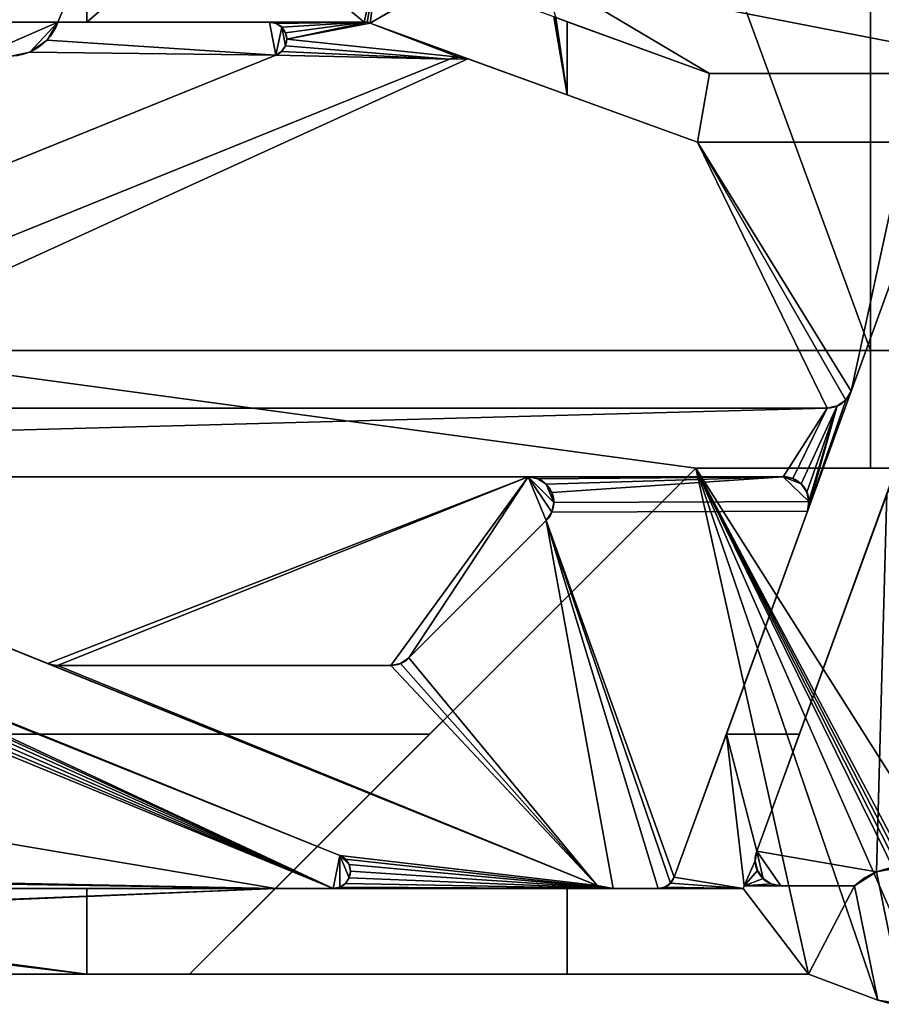
# Model space of a CAD drawing. Extents: x -32.5 to 32.5, y -6.8 to 40.
# Drawn here: x 5.6 to 15.7, y -0.1 to 11.4 of the extents above; entities that cross this region are included whole.
import ezdxf

# ---------------------------------------------------------------- set-up
doc = ezdxf.new("R2010")
doc.units = 0
doc.layers.add('1', color=7, linetype='CONTINUOUS')

msp = doc.modelspace()

# ---------------------------------------------------------------- linework, layer by layer
at = {"layer": '1', "color": 252, "linetype": 'CONTINUOUS'}
for p, q in [((6.402, 11.4, -1.5), (6.402, 12.2, -1.5)), ((8.531, 11.4, -7), (6.066, 11.4, -7)), ((6.066, 11.4, -1.5), (6.066, 11.4, -7)), ((6.066, 11.4, -1.5), (6.402, 11.4, -1.5)), ((9.636, 11.4, -0.634), (6.402, 11.4, -1.5)), ((8.531, 11.4, -2.6), (9.636, 11.4, -2.6)), ((8.531, 11.4, -2.6), (8.531, 11.4, -7)), ((9.636, 11.4, -0.634), (9.636, 11.4, -2.6)), ((9.704, 11.388, -0.615), (12, 10.552)), ((9.704, 11.388, -0.615), (9.704, 11.388, -2.6)), ((9.704, 11.388, -2.6), (10.844, 10.973, -2.6)), ((11.867, 11.452, -7), (13.658, 10.8, -7)), ((11.867, 11.452, -0.036), (12, 11.404)), ((12, 11.404), (12, 10.552)), ((12, 11.404), (13.658, 10.8)), ((0.791, 7.857, -2.6), (8.606, 11.015, -2.6)), ((10.629, 10.969, -2.6), (1.512, 7.285, -2.6)), ((1.52, 8.152, -7), (8.606, 11.015, -7)), ((10.629, 10.969, -7), (1.82, 7.41, -7)), ((8.606, 11.015, -2.6), (8.606, 11.015, -7)), ((10.629, 10.969, -2.6), (10.629, 10.969, -7)), ((10.844, 10.973, -2.6), (10.844, 10.973, -7)), ((13.517, 10, -7), (10.844, 10.973, -7)), ((13.658, 10.8, -7), (16.445, 10.8, -7)), ((13.658, 10.8), (16.445, 10.8)), ((13.658, 10.8), (13.658, 10.8, -7)), ((13.517, 10), (12, 10.552)), ((13.517, 10, -7), (13.517, 10)), ((15.938, 10), (13.517, 10)), ((15.938, 10, -7), (13.517, 10, -7)), ((17.127, 9.75), (14.706, 3.1)), ((13.855, 3.1), (16.22, 9.597)), ((15.31, 7.097, -7), (16.22, 9.597, -7)), ((15.31, 7.097, -2.6), (14.801, 5.697, -2.6)), ((15.31, 7.097, -2.6), (15.31, 7.097, -7)), ((1.587, 6.9, -2.6), (15.028, 6.9, -2.6)), ((1.919, 6.9, -7), (15.028, 6.9, -7)), ((15.028, 6.9, -2.6), (15.028, 6.9, -7)), ((7.6, 0.3, -6.6), (13.5, 6.2, -6.6)), ((10.4, 3.1, -8.1), (13.5, 6.2, -8.1)), ((13.5, 6.2, -8.1), (13.5, 6.2, -6.6)), ((13.5, 6.2, -6.6), (27.174, 6.2, -6.6)), ((13.5, 6.2, -8.1), (27.174, 6.2, -8.1)), ((14.519, 6.1, -2.6), (1.587, 6.1, -2.6)), ((11.544, 6.1, -7), (1.919, 6.1, -7)), ((11.544, 6.1, -5.5), (11.544, 6.1, -7)), ((11.544, 6.1, -5.5), (14.519, 6.1, -5.5)), ((14.519, 6.1, -2.6), (14.519, 6.1, -5.5)), ((15.727, 5.903, -5.5), (14.209, 1.734, -5.5)), ((1.512, 5.715, -2.6), (12.348, 1.336, -2.6)), ((13.248, 1.432, -5.5), (14.801, 5.697, -5.5)), ((14.801, 5.697, -2.6), (14.801, 5.697, -5.5)), ((1.82, 5.59, -7), (5.949, 3.922, -7)), ((10.156, 3.988, -5.5), (11.756, 5.588, -5.5)), ((10.156, 3.988, -7), (11.756, 5.588, -7)), ((11.756, 5.588, -5.5), (11.756, 5.588, -7)), ((9.349, 1.685, -2.6), (0.791, 5.143, -2.6)), ((2.913, 4.285, -6), (9.349, 1.685, -6)), ((5.949, 3.922, -5.5), (5.949, 3.922, -7)), ((10.156, 3.988, -5.5), (10.156, 3.988, -7)), ((6, 3.901, -5.5), (12.348, 1.336, -5.5)), ((6.061, 3.9, -5.5), (6.061, 3.9, -7)), ((6.061, 3.9, -5.5), (9.944, 3.9, -5.5)), ((6.061, 3.9, -7), (9.944, 3.9, -7)), ((9.944, 3.9, -5.5), (9.944, 3.9, -7)), ((-0.669, 3.1, -8.1), (10.4, 3.1, -8.1)), ((-0.669, 3.1, -7.1), (10.4, 3.1, -7.1)), ((8.6, 1.3, -7.1), (10.4, 3.1, -7.1)), ((10.4, 3.1, -8.1), (10.4, 3.1, -7.1)), ((13.248, 1.432, -1), (13.855, 3.1, -1)), ((14.706, 3.1, -1), (13.855, 3.1, -1)), ((13.855, 3.1), (13.855, 3.1, -1)), ((14.706, 3.1), (13.855, 3.1)), ((14.209, 1.734, -1), (14.706, 3.1, -1)), ((14.706, 3.1), (14.706, 3.1, -1)), ((14.209, 1.734, -1), (14.209, 1.734, -5.5)), ((9.349, 1.685, -2.6), (9.349, 1.685, -6)), ((13.248, 1.432, -5.5), (13.248, 1.432, -1)), ((8.6, 1.3, -8.1), (-19.666, 1.3, -8.1)), ((8.6, 1.3, -7.1), (-19.666, 1.3, -7.1)), ((6.402, 1.3, -1.5), (-1.053, 1.3, -1.5)), ((-1.053, 1.3, -6), (9.274, 1.3, -6)), ((6.402, 1.3, -1.5), (12, 1.3)), ((6.402, 0.3, -1.5), (6.402, 1.3, -1.5)), ((7.6, 0.3, -8.1), (8.6, 1.3, -8.1)), ((8.6, 1.3, -8.1), (8.6, 1.3, -7.1)), ((12.535, 1.3, -2.6), (9.274, 1.3, -2.6)), ((9.274, 1.3, -2.6), (9.274, 1.3, -6)), ((14.051, 1.3), (12, 1.3)), ((12, 1.3), (12, 0.3)), ((12.348, 1.336, -2.6), (12.348, 1.336, -5.5)), ((12.535, 1.3, -5.5), (13.06, 1.3, -5.5)), ((12.535, 1.3, -2.6), (12.535, 1.3, -5.5)), ((14.051, 1.3, -1), (13.06, 1.3, -1)), ((13.06, 1.3, -5.5), (13.06, 1.3, -1)), ((14.051, 1.3, -1), (14.063, 1.331, -1)), ((14.051, 1.3), (14.063, 1.331)), ((14.051, 1.3), (14.051, 1.3, -1)), ((14.491, 1.331, -1), (14.063, 1.331, -1)), ((14.063, 1.331), (15.35, 1.331)), ((14.063, 1.331), (14.063, 1.331, -1)), ((14.491, 1.331, -1), (14.491, 1.331, -5.5)), ((14.491, 1.331, -5.5), (15.35, 1.331, -5.5)), ((15.35, 1.331), (15.35, 1.331, -5.5)), ((7.6, 0.3, -8.1), (-14.98, 0.3, -8.1)), ((-6.402, 0.3, -1.5), (6.402, 0.3, -1.5)), ((6.402, 0.3, -1.5), (12, 0.3)), ((7.6, 0.3, -6.6), (14.813, 0.3, -6.6)), ((7.6, 0.3, -6.6), (7.6, 0.3, -8.1)), ((12, 0.3), (14.813, 0.3)), ((15.622, 0, -6.6), (14.813, 0.3, -6.6)), ((14.813, 0.3), (14.813, 0.3, -6.6)), ((15.622, 0), (14.813, 0.3)), ((15.622, 0), (15.622, 0, -6.6))]:
    msp.add_line(p, q, dxfattribs=at)
at = {"layer": '1', "color": 252, "linetype": 'CONTINUOUS', "extrusion": (0, 0, -1)}
for centre, radius, start, end in [((-5.5, 11.6, 7), 0.6, 199.4712, 340.5288), ((-5.5, 11.6, 1.5), 0.6, 199.4712, 340.5288), ((-8.531, 11.2, 2.6), 0.2, 90, 248), ((-10.742, 10.691, 2.6), 0.3, 68, 110), ((-15.028, 7.2, 2.6), 0.3, 200, 270), ((-11.544, 5.8, 5.5), 0.3, 90, 225), ((-14.519, 5.8, 2.6), 0.3, 90, 200), ((-6.061, 4.2, 5.5), 0.3, 270, 281.5368), ((-9.944, 4.2, 5.5), 0.3, 225, 270), ((-14.491, 1.631, 1), 0.3, 270, 20), ((-9.274, 1.5, 2.6), 0.2, 112, 270), ((-15.9, 0.75, 5.5), 0.8, 46.5729, 133.4271), ((-13.06, 1.5, 1), 0.2, 200, 270), ((-12.535, 1.8, 2.6), 0.5, 270, 292)]:
    msp.add_arc(centre, radius, start, end, dxfattribs=at)
at = {"layer": '1', "color": 252, "linetype": 'CONTINUOUS'}
for centre, radius, start, end in [((8.531, 11.2, -7), 0.2, 292, 90), ((9.636, 11.2, -2.6), 0.2, 80, 90), ((9.636, 11.2, -2.6), 0.2, 70, 80), ((10.742, 10.691, -7), 0.3, 70, 112), ((15.028, 7.2, -7), 0.3, 270, 340), ((11.544, 5.8, -7), 0.3, 315, 90), ((14.519, 5.8, -5.5), 0.3, 340, 90), ((6.061, 4.2, -7), 0.3, 248, 259), ((6.061, 4.2, -7), 0.3, 259, 270), ((9.944, 4.2, -7), 0.3, 270, 315), ((14.491, 1.631, -5.5), 0.3, 160, 270), ((9.274, 1.5, -6), 0.2, 270, 68), ((15.9, 0.75), 0.8, 46.5729, 133.4271), ((13.06, 1.5, -5.5), 0.2, 270, 340), ((12.535, 1.8, -5.5), 0.5, 248, 270), ((15.9, 0.75), 0.8, 249.6359, 315.259), ((15.9, 0.75, -6.6), 0.8, 249.6359, 315.1723)]:
    msp.add_arc(centre, radius, start, end, dxfattribs=at)
at = {"layer": '1', "color": 252, "linetype": 'CONTINUOUS', "extrusion": (0.258819, 0, -0.965926)}
for start_param, end_param in [(1.570796, 1.745504), (1.745504, 1.919862)]:
    msp.add_ellipse((9.636, 11.2, -0.634), major_axis=(-0.2, 0, -0.054), ratio=0.965926, start_param=start_param, end_param=end_param, dxfattribs=at)
at = {"layer": '1', "color": 252, "linetype": 'CONTINUOUS'}
msp.add_open_spline([(6, 3.901, -5.5), (5.949, 3.922, -5.5)], degree=1, dxfattribs=at)
for points in [[(16.578, 11.016, -7), (16.788, 11.157, -7), (15.799, 15.225, -7), (14.886, 14.556, -7)], [(13, 14.5, -8.1), (13, 15.03, -8.1), (15.536, 15.03, -8.1), (15.536, 7.57, -8.1)], [(18.934, 7.57, -8.1), (15.536, 7.57, -8.1), (15.536, 15.03, -8.1), (18.934, 15.03, -8.1)], [(15.536, 7.57, -8.1), (3.37, 7.57, -8.1), (3.37, 14.5, -8.1), (13, 14.5, -8.1)], [(14.886, 14.556, -7), (13.787, 14.287, -7), (16.578, 11.016, -7)], [(16.578, 11.016, -7), (12.669, 14.459, -7), (11.683, 12.014, -7), (11.7, 11.965, -7)], [(13.787, 14.287, -7), (12.669, 14.459, -7), (16.578, 11.016, -7)], [(4.199, 11.4, -1.5), (4.934, 11.4, -1.5), (6.402, 12.2, -1.5), (4.31, 12.2, -1.5)], [(6.066, 11.4, -1.5), (6.402, 12.2, -1.5), (4.934, 11.4, -1.5)], [(6.066, 11.4, -1.5), (6.402, 11.4, -1.5), (6.402, 12.2, -1.5)], [(6.402, 11.4, -1.5), (9.636, 11.4, -0.634), (8.675, 12.2, -0.891), (7.325, 12.2, -1.253)], [(7.325, 12.2, -1.253), (6.402, 12.2, -1.5), (6.402, 11.4, -1.5)], [(9.636, 11.4, -0.634), (9.812, 12.2, -0.586), (8.675, 12.2, -0.891)], [(9.636, 11.4, -0.634), (9.67, 11.397, -0.624), (9.812, 12.2, -0.586)], [(9.812, 12.2, -0.586), (9.67, 11.397, -0.624), (9.704, 11.388, -0.615)], [(10.598, 11.914, -0.376), (9.812, 12.2, -0.586), (9.704, 11.388, -0.615)], [(11.7, 11.965, -7), (11.867, 11.452, -7), (13.658, 10.8, -7)], [(13.658, 10.8, -7), (16.445, 10.8, -7), (16.578, 11.016, -7), (11.7, 11.965, -7)], [(9.704, 11.388, -0.615), (10.61, 11.91, -0.373), (10.598, 11.914, -0.376)], [(10.621, 11.907, -0.369), (10.61, 11.91, -0.373), (9.704, 11.388, -0.615)], [(11.845, 11.462, -0.042), (10.621, 11.907, -0.369), (9.704, 11.388, -0.615), (12, 10.552)], [(6.066, 11.4, -1.5), (4.934, 11.4, -1.5), (5.061, 11.191, -1.5), (5.261, 11.05, -1.5)], [(6.066, 11.4, -1.5), (5.261, 11.05, -1.5), (5.5, 11, -1.5), (5.739, 11.05, -1.5)], [(5.739, 11.05, -1.5), (5.939, 11.191, -1.5), (6.066, 11.4, -1.5)], [(8.531, 11.4, -7), (6.066, 11.4, -7), (5.939, 11.191, -7), (8.606, 11.015, -7)], [(6.066, 11.4, -7), (6.066, 11.4, -1.5), (5.939, 11.191, -1.5), (5.939, 11.191, -7)], [(6.066, 11.4, -7), (8.531, 11.4, -7), (8.531, 11.4, -2.6), (6.402, 11.4, -1.5)], [(6.402, 11.4, -1.5), (6.066, 11.4, -1.5), (6.066, 11.4, -7)], [(8.531, 11.4, -2.6), (9.636, 11.4, -2.6), (9.636, 11.4, -0.634), (6.402, 11.4, -1.5)], [(8.673, 11.341, -7), (8.608, 11.385, -7), (8.531, 11.4, -7), (8.606, 11.015, -7)], [(9.636, 11.4, -2.6), (8.531, 11.4, -2.6), (8.608, 11.385, -2.6)], [(8.608, 11.385, -7), (8.608, 11.385, -2.6), (8.531, 11.4, -2.6), (8.531, 11.4, -7)], [(9.636, 11.4, -2.6), (8.608, 11.385, -2.6), (8.673, 11.341, -2.6)], [(8.673, 11.341, -7), (8.673, 11.341, -2.6), (8.608, 11.385, -2.6), (8.608, 11.385, -7)], [(8.673, 11.341, -2.6), (8.716, 11.276, -2.6), (9.636, 11.4, -2.6)], [(9.67, 11.397, -2.6), (9.636, 11.4, -2.6), (8.716, 11.276, -2.6), (8.731, 11.199, -2.6)], [(8.731, 11.199, -2.6), (9.704, 11.388, -2.6), (9.67, 11.397, -2.6)], [(8.731, 11.199, -2.6), (10.736, 10.991, -2.6), (9.704, 11.388, -2.6)], [(9.67, 11.397, -0.624), (9.636, 11.4, -0.634), (9.636, 11.4, -2.6), (9.67, 11.397, -2.6)], [(9.67, 11.397, -2.6), (9.704, 11.388, -2.6), (9.704, 11.388, -0.615), (9.67, 11.397, -0.624)], [(10.736, 10.991, -2.6), (10.844, 10.973, -2.6), (9.704, 11.388, -2.6)], [(12, 10.552), (9.704, 11.388, -0.615), (9.704, 11.388, -2.6), (10.844, 10.973, -2.6)], [(12, 10.552), (11.856, 11.457, -0.039), (11.845, 11.462, -0.042)], [(11.867, 11.452, -0.036), (11.856, 11.457, -0.039), (12, 10.552)], [(13.658, 10.8, -7), (11.867, 11.452, -7), (11.867, 11.452, -0.036), (12, 11.404)], [(12, 10.552), (12, 11.404), (11.867, 11.452, -0.036)], [(13.658, 10.8), (12, 11.404), (12, 10.552), (13.517, 10)], [(12, 11.404), (13.658, 10.8), (13.658, 10.8, -7)], [(8.673, 11.341, -7), (8.606, 11.015, -7), (8.672, 11.058, -7), (8.716, 11.122, -7)], [(8.716, 11.122, -7), (8.731, 11.199, -7), (8.716, 11.276, -7), (8.673, 11.341, -7)], [(8.716, 11.276, -7), (8.716, 11.276, -2.6), (8.673, 11.341, -2.6), (8.673, 11.341, -7)], [(8.731, 11.199, -7), (8.731, 11.199, -2.6), (8.716, 11.276, -2.6), (8.716, 11.276, -7)], [(8.606, 11.015, -7), (5.939, 11.191, -7), (5.739, 11.05, -7)], [(5.939, 11.191, -7), (5.939, 11.191, -1.5), (5.739, 11.05, -1.5), (5.739, 11.05, -7)], [(10.629, 10.969, -2.6), (10.736, 10.991, -2.6), (8.731, 11.199, -2.6), (8.716, 11.122, -2.6)], [(8.716, 11.122, -7), (8.716, 11.122, -2.6), (8.731, 11.199, -2.6), (8.731, 11.199, -7)], [(5.739, 11.05, -7), (5.5, 11, -7), (1.52, 8.152, -7), (8.606, 11.015, -7)], [(5.739, 11.05, -7), (5.739, 11.05, -1.5), (5.5, 11, -1.5), (5.5, 11, -7)], [(10.629, 10.969, -2.6), (8.672, 11.058, -2.6), (8.606, 11.015, -2.6)], [(8.606, 11.015, -7), (8.606, 11.015, -2.6), (8.672, 11.058, -2.6), (8.672, 11.058, -7)], [(8.716, 11.122, -2.6), (8.672, 11.058, -2.6), (10.629, 10.969, -2.6)], [(8.672, 11.058, -7), (8.672, 11.058, -2.6), (8.716, 11.122, -2.6), (8.716, 11.122, -7)], [(8.606, 11.015, -2.6), (0.791, 7.857, -2.6), (1.512, 7.285, -2.6), (10.629, 10.969, -2.6)], [(1.152, 8.003, -6.317), (0.791, 7.857, -5.65), (0.791, 7.857, -2.6), (8.606, 11.015, -2.6)], [(8.606, 11.015, -2.6), (8.606, 11.015, -7), (1.52, 8.152, -7), (1.152, 8.003, -6.317)], [(10.629, 10.969, -2.6), (1.512, 7.285, -2.6), (1.512, 7.285, -6.429), (1.665, 7.347, -6.713)], [(1.665, 7.347, -6.713), (1.82, 7.41, -7), (10.629, 10.969, -7), (10.629, 10.969, -2.6)], [(10.629, 10.969, -7), (1.82, 7.41, -7), (1.919, 6.9, -7), (10.844, 10.973, -7)], [(1.919, 6.9, -7), (15.028, 6.9, -7), (13.517, 10, -7), (10.844, 10.973, -7)], [(10.736, 10.991, -7), (10.736, 10.991, -2.6), (10.629, 10.969, -2.6), (10.629, 10.969, -7)], [(10.844, 10.973, -7), (10.736, 10.991, -7), (10.629, 10.969, -7)], [(10.844, 10.973, -7), (10.844, 10.973, -2.6), (10.736, 10.991, -2.6), (10.736, 10.991, -7)], [(10.844, 10.973, -2.6), (13.517, 10), (12, 10.552)], [(10.844, 10.973, -2.6), (10.844, 10.973, -7), (13.517, 10, -7), (13.517, 10)], [(16.445, 10.8), (13.658, 10.8), (13.517, 10), (15.938, 10)], [(16.445, 10.8, -7), (13.658, 10.8, -7), (13.658, 10.8), (16.445, 10.8)], [(13.517, 10), (13.517, 10, -7), (15.938, 10, -7), (15.938, 10)], [(13.517, 10, -7), (15.028, 6.9, -7), (15.147, 6.925, -7), (15.246, 6.994, -7)], [(15.246, 6.994, -7), (15.31, 7.097, -7), (13.517, 10, -7)], [(15.31, 7.097, -7), (15.938, 10, -7), (13.517, 10, -7)], [(15.938, 10, -7), (15.31, 7.097, -7), (16.22, 9.597, -7)], [(16.22, 9.597), (13.855, 3.1), (14.706, 3.1), (17.127, 9.75)], [(17.127, 9.75), (14.706, 3.1), (15.727, 5.903, -2.6), (16.236, 7.303, -2.6)], [(15.31, 7.097, -2.6), (14.801, 5.697, -2.6), (13.855, 3.1), (16.22, 9.597)], [(16.22, 9.597), (16.22, 9.597, -7), (15.31, 7.097, -7), (15.31, 7.097, -2.6)], [(3.37, 7.57, -8.1), (15.536, 7.57, -8.1), (15.536, 6.2, -8.1), (13.5, 6.2, -8.1)], [(13.5, 6.2, -8.1), (10.4, 3.1, -8.1), (3.37, 3.1, -8.1), (3.37, 7.57, -8.1)], [(15.536, 6.2, -8.1), (15.536, 7.57, -8.1), (18.934, 7.57, -8.1), (18.934, 6.2, -8.1)], [(14.801, 5.697, -2.6), (15.31, 7.097, -2.6), (15.246, 6.994, -2.6)], [(15.246, 6.994, -7), (15.246, 6.994, -2.6), (15.31, 7.097, -2.6), (15.31, 7.097, -7)], [(15.028, 6.9, -2.6), (0.2, 6.5, -2.6), (1.587, 6.1, -2.6), (14.519, 6.1, -2.6)], [(0.2, 6.5, -2.6), (15.028, 6.9, -2.6), (1.587, 6.9, -2.6)], [(1.752, 6.9, -6.713), (1.587, 6.9, -6.429), (1.587, 6.9, -2.6), (15.028, 6.9, -2.6)], [(15.028, 6.9, -2.6), (15.028, 6.9, -7), (1.919, 6.9, -7), (1.752, 6.9, -6.713)], [(14.519, 6.1, -2.6), (14.631, 6.078, -2.6), (15.028, 6.9, -2.6)], [(15.147, 6.925, -2.6), (15.028, 6.9, -2.6), (14.631, 6.078, -2.6), (14.727, 6.016, -2.6)], [(14.727, 6.016, -2.6), (14.793, 5.922, -2.6), (15.147, 6.925, -2.6)], [(15.147, 6.925, -2.6), (14.793, 5.922, -2.6), (14.818, 5.81, -2.6)], [(15.246, 6.994, -2.6), (15.147, 6.925, -2.6), (14.801, 5.697, -2.6)], [(14.818, 5.81, -2.6), (14.801, 5.697, -2.6), (15.147, 6.925, -2.6)], [(15.028, 6.9, -7), (15.028, 6.9, -2.6), (15.147, 6.925, -2.6), (15.147, 6.925, -7)], [(15.147, 6.925, -7), (15.147, 6.925, -2.6), (15.246, 6.994, -2.6), (15.246, 6.994, -7)], [(13.5, 6.2, -6.6), (7.6, 0.3, -6.6), (8.6, 1.3, -7.1), (10.4, 3.1, -7.1)], [(14.813, 0.3, -6.6), (7.6, 0.3, -6.6), (13.5, 6.2, -6.6)], [(10.4, 3.1, -7.1), (10.4, 3.1, -8.1), (13.5, 6.2, -8.1), (13.5, 6.2, -6.6)], [(13.5, 6.2, -6.6), (27.174, 6.2, -6.6), (17.461, 0.013, -6.6), (17.402, 0.04, -6.6)], [(17.402, 0.04, -6.6), (16.661, 0.238, -6.6), (13.5, 6.2, -6.6)], [(13.5, 6.2, -6.6), (16.467, 0.186, -6.6), (16.217, 0.015, -6.6)], [(16.217, 0.015, -6.6), (15.921, -0.05, -6.6), (15.622, 0, -6.6), (13.5, 6.2, -6.6)], [(13.5, 6.2, -6.6), (16.524, 0.226, -6.6), (16.467, 0.186, -6.6)], [(16.661, 0.238, -6.6), (16.592, 0.244, -6.6), (13.5, 6.2, -6.6)], [(16.592, 0.244, -6.6), (16.524, 0.226, -6.6), (13.5, 6.2, -6.6)], [(15.622, 0, -6.6), (14.813, 0.3, -6.6), (13.5, 6.2, -6.6)], [(27.174, 6.2, -6.6), (13.5, 6.2, -6.6), (13.5, 6.2, -8.1), (27.174, 6.2, -8.1)], [(11.544, 6.1, -5.5), (1.587, 6.1, -2.6), (1.587, 6.1, -6.429), (1.752, 6.1, -6.713)], [(11.544, 6.1, -5.5), (14.519, 6.1, -5.5), (14.519, 6.1, -2.6), (1.587, 6.1, -2.6)], [(1.752, 6.1, -6.713), (1.919, 6.1, -7), (11.544, 6.1, -7), (11.544, 6.1, -5.5)], [(11.544, 6.1, -7), (1.919, 6.1, -7), (1.82, 5.59, -7), (5.949, 3.922, -7)], [(11.544, 6.1, -7), (5.949, 3.922, -7), (6.004, 3.906, -7), (6.061, 3.9, -7)], [(11.544, 6.1, -7), (6.061, 3.9, -7), (9.944, 3.9, -7)], [(11.544, 6.1, -7), (9.944, 3.9, -7), (10.059, 3.923, -7), (10.156, 3.988, -7)], [(11.544, 6.1, -7), (10.156, 3.988, -7), (11.756, 5.588, -7)], [(11.659, 6.077, -7), (11.659, 6.077, -5.5), (11.544, 6.1, -5.5), (11.544, 6.1, -7)], [(14.519, 6.1, -5.5), (11.544, 6.1, -5.5), (11.659, 6.077, -5.5)], [(11.544, 6.1, -7), (11.822, 5.685, -7), (11.844, 5.8, -7)], [(11.544, 6.1, -7), (11.756, 5.588, -7), (11.822, 5.685, -7)], [(11.756, 6.012, -7), (11.659, 6.077, -7), (11.544, 6.1, -7), (11.844, 5.8, -7)], [(14.519, 6.1, -5.5), (11.659, 6.077, -5.5), (11.756, 6.012, -5.5)], [(11.756, 6.012, -5.5), (11.822, 5.915, -5.5), (14.519, 6.1, -5.5)], [(14.519, 6.1, -5.5), (11.822, 5.915, -5.5), (11.844, 5.8, -5.5), (14.818, 5.81, -5.5)], [(14.631, 6.078, -5.5), (14.631, 6.078, -2.6), (14.519, 6.1, -2.6), (14.519, 6.1, -5.5)], [(14.519, 6.1, -5.5), (14.818, 5.81, -5.5), (14.793, 5.922, -5.5), (14.727, 6.016, -5.5)], [(14.727, 6.016, -5.5), (14.631, 6.078, -5.5), (14.519, 6.1, -5.5)], [(11.756, 6.012, -7), (11.756, 6.012, -5.5), (11.659, 6.077, -5.5), (11.659, 6.077, -7)], [(11.822, 5.915, -7), (11.822, 5.915, -5.5), (11.756, 6.012, -5.5), (11.756, 6.012, -7)], [(11.844, 5.8, -7), (11.822, 5.915, -7), (11.756, 6.012, -7)], [(14.727, 6.016, -5.5), (14.727, 6.016, -2.6), (14.631, 6.078, -2.6), (14.631, 6.078, -5.5)], [(14.793, 5.922, -5.5), (14.793, 5.922, -2.6), (14.727, 6.016, -2.6), (14.727, 6.016, -5.5)], [(15.79, 6.006, -5.5), (15.727, 5.903, -5.5), (15.604, 1.493, -5.5), (15.9, 1.55, -5.5)], [(11.844, 5.8, -7), (11.844, 5.8, -5.5), (11.822, 5.915, -5.5), (11.822, 5.915, -7)], [(14.706, 3.1, -1), (14.209, 1.734, -1), (14.209, 1.734, -5.5), (15.727, 5.903, -5.5)], [(15.604, 1.493, -5.5), (15.727, 5.903, -5.5), (14.209, 1.734, -5.5)], [(15.727, 5.903, -5.5), (15.727, 5.903, -2.6), (14.706, 3.1), (14.706, 3.1, -1)], [(14.818, 5.81, -5.5), (14.818, 5.81, -2.6), (14.793, 5.922, -2.6), (14.793, 5.922, -5.5)], [(14.801, 5.697, -5.5), (14.818, 5.81, -5.5), (11.844, 5.8, -5.5), (11.822, 5.685, -5.5)], [(11.822, 5.685, -7), (11.822, 5.685, -5.5), (11.844, 5.8, -5.5), (11.844, 5.8, -7)], [(14.801, 5.697, -5.5), (14.801, 5.697, -2.6), (14.818, 5.81, -2.6), (14.818, 5.81, -5.5)], [(12.348, 1.336, -2.6), (1.512, 5.715, -2.6), (0.791, 5.143, -2.6), (9.349, 1.685, -2.6)], [(1.512, 5.715, -2.6), (12.348, 1.336, -2.6), (12.348, 1.336, -5.5), (6, 3.901, -5.5)], [(6, 3.901, -5.5), (5.949, 3.922, -5.5), (1.512, 5.715, -2.6)], [(1.665, 5.653, -6.713), (1.512, 5.715, -6.429), (1.512, 5.715, -2.6), (5.949, 3.922, -5.5)], [(5.949, 3.922, -5.5), (5.949, 3.922, -7), (1.82, 5.59, -7), (1.665, 5.653, -6.713)], [(13.248, 1.432, -5.5), (14.801, 5.697, -5.5), (11.822, 5.685, -5.5), (11.756, 5.588, -5.5)], [(11.756, 5.588, -7), (11.756, 5.588, -5.5), (11.822, 5.685, -5.5), (11.822, 5.685, -7)], [(14.801, 5.697, -5.5), (13.248, 1.432, -5.5), (13.248, 1.432, -1), (13.855, 3.1, -1)], [(13.855, 3.1, -1), (13.855, 3.1), (14.801, 5.697, -2.6), (14.801, 5.697, -5.5)], [(10.156, 3.988, -7), (10.156, 3.988, -5.5), (11.756, 5.588, -5.5), (11.756, 5.588, -7)], [(11.756, 5.588, -5.5), (10.156, 3.988, -5.5), (12.348, 1.336, -5.5), (12.535, 1.3, -5.5)], [(11.756, 5.588, -5.5), (13.06, 1.3, -5.5), (13.139, 1.316, -5.5), (13.205, 1.363, -5.5)], [(11.756, 5.588, -5.5), (12.535, 1.3, -5.5), (13.06, 1.3, -5.5)], [(13.205, 1.363, -5.5), (13.248, 1.432, -5.5), (11.756, 5.588, -5.5)], [(2.913, 4.285, -6), (9.349, 1.685, -6), (9.349, 1.685, -2.6), (0.791, 5.143, -2.6)], [(9.349, 1.685, -6), (2.913, 4.285, -6), (2.979, 4.242, -6)], [(9.274, 1.3, -6), (2.979, 4.242, -6), (3.023, 4.178, -6)], [(9.349, 1.685, -6), (2.979, 4.242, -6), (9.274, 1.3, -6)], [(9.274, 1.3, -6), (3.023, 4.178, -6), (3.039, 4.101, -6)], [(9.274, 1.3, -6), (3.024, 4.024, -6), (2.98, 3.959, -6)], [(9.274, 1.3, -6), (3.039, 4.101, -6), (3.024, 4.024, -6)], [(-1.053, 1.3, -6), (9.274, 1.3, -6), (2.915, 3.915, -6), (2.839, 3.9, -6)], [(2.98, 3.959, -6), (2.915, 3.915, -6), (9.274, 1.3, -6)], [(5.949, 3.922, -7), (5.949, 3.922, -5.5), (6.001, 3.906, -5.5)], [(6.001, 3.906, -5.5), (6.004, 3.906, -7), (5.949, 3.922, -7)], [(6.004, 3.906, -7), (6.001, 3.906, -5.5), (6.061, 3.9, -5.5)], [(6.061, 3.9, -5.5), (6.061, 3.9, -7), (6.004, 3.906, -7)], [(9.944, 3.9, -7), (9.944, 3.9, -5.5), (10.059, 3.923, -5.5), (10.059, 3.923, -7)], [(12.348, 1.336, -5.5), (10.059, 3.923, -5.5), (9.944, 3.9, -5.5)], [(10.059, 3.923, -7), (10.059, 3.923, -5.5), (10.156, 3.988, -5.5), (10.156, 3.988, -7)], [(10.156, 3.988, -5.5), (10.059, 3.923, -5.5), (12.348, 1.336, -5.5)], [(6.061, 3.9, -5.5), (6, 3.901, -5.5), (12.348, 1.336, -5.5)], [(6.061, 3.9, -7), (6.061, 3.9, -5.5), (9.944, 3.9, -5.5), (9.944, 3.9, -7)], [(12.348, 1.336, -5.5), (9.944, 3.9, -5.5), (6.061, 3.9, -5.5)], [(-1.5, 3, -7.1), (-0.669, 3.1, -7.1), (10.4, 3.1, -7.1), (8.6, 1.3, -7.1)], [(10.4, 3.1, -8.1), (10.4, 3.1, -7.1), (-0.669, 3.1, -7.1), (-0.669, 3.1, -8.1)], [(14.051, 1.3, -1), (14.063, 1.331, -1), (13.855, 3.1, -1), (13.248, 1.432, -1)], [(13.855, 3.1, -1), (14.063, 1.331, -1), (14.191, 1.621, -1), (14.209, 1.734, -1)], [(14.209, 1.734, -1), (14.706, 3.1, -1), (13.855, 3.1, -1)], [(13.855, 3.1, -1), (14.706, 3.1, -1), (14.706, 3.1), (13.855, 3.1)], [(-1.5, 3, -7.1), (8.6, 1.3, -7.1), (-18.812, 1.847, -7.1)], [(-18.847, 1.787, -7.1), (-18.812, 1.847, -7.1), (8.6, 1.3, -7.1)], [(8.6, 1.3, -7.1), (-19.666, 1.3, -7.1), (-18.9, 1.742, -7.1)], [(-18.9, 1.742, -7.1), (-18.847, 1.787, -7.1), (8.6, 1.3, -7.1)], [(14.209, 1.734, -5.5), (14.209, 1.734, -1), (14.191, 1.621, -1), (14.191, 1.621, -5.5)], [(14.209, 1.734, -5.5), (14.191, 1.621, -5.5), (14.217, 1.509, -5.5), (14.283, 1.415, -5.5)], [(14.283, 1.415, -5.5), (14.379, 1.353, -5.5), (14.491, 1.331, -5.5), (14.209, 1.734, -5.5)], [(14.491, 1.331, -5.5), (15.35, 1.331, -5.5), (15.604, 1.493, -5.5), (14.209, 1.734, -5.5)], [(9.349, 1.685, -6), (9.274, 1.3, -6), (9.351, 1.315, -6)], [(9.349, 1.685, -2.6), (9.414, 1.642, -2.6), (12.535, 1.3, -2.6), (12.348, 1.336, -2.6)], [(9.349, 1.685, -6), (9.459, 1.424, -6), (9.474, 1.501, -6), (9.458, 1.578, -6)], [(9.351, 1.315, -6), (9.416, 1.359, -6), (9.459, 1.424, -6), (9.349, 1.685, -6)], [(9.458, 1.578, -6), (9.414, 1.642, -6), (9.349, 1.685, -6)], [(9.414, 1.642, -6), (9.414, 1.642, -2.6), (9.349, 1.685, -2.6), (9.349, 1.685, -6)], [(12.535, 1.3, -2.6), (9.414, 1.642, -2.6), (9.458, 1.578, -2.6)], [(9.458, 1.578, -6), (9.458, 1.578, -2.6), (9.414, 1.642, -2.6), (9.414, 1.642, -6)], [(14.217, 1.509, -1), (14.191, 1.621, -1), (14.063, 1.331, -1)], [(14.191, 1.621, -5.5), (14.191, 1.621, -1), (14.217, 1.509, -1), (14.217, 1.509, -5.5)], [(9.458, 1.578, -2.6), (9.474, 1.501, -2.6), (12.535, 1.3, -2.6)], [(9.474, 1.501, -6), (9.474, 1.501, -2.6), (9.458, 1.578, -2.6), (9.458, 1.578, -6)], [(12.535, 1.3, -2.6), (9.474, 1.501, -2.6), (9.459, 1.424, -2.6)], [(9.459, 1.424, -6), (9.459, 1.424, -2.6), (9.474, 1.501, -2.6), (9.474, 1.501, -6)], [(14.283, 1.415, -1), (14.217, 1.509, -1), (14.063, 1.331, -1)], [(14.217, 1.509, -5.5), (14.217, 1.509, -1), (14.283, 1.415, -1), (14.283, 1.415, -5.5)], [(15.604, 1.493), (15.35, 1.331), (15.622, 0), (15.921, -0.05)], [(15.604, 1.493), (15.604, 1.493, -5.5), (15.35, 1.331, -5.5), (15.35, 1.331)], [(16.196, 1.493), (15.9, 1.55), (15.604, 1.493), (15.921, -0.05)], [(15.9, 1.55), (15.9, 1.55, -5.5), (15.604, 1.493, -5.5), (15.604, 1.493)], [(9.459, 1.424, -2.6), (9.416, 1.359, -2.6), (12.535, 1.3, -2.6)], [(9.416, 1.359, -6), (9.416, 1.359, -2.6), (9.459, 1.424, -2.6), (9.459, 1.424, -6)], [(13.248, 1.432, -1), (13.248, 1.432, -5.5), (13.205, 1.363, -5.5), (13.205, 1.363, -1)], [(13.248, 1.432, -1), (13.205, 1.363, -1), (14.051, 1.3, -1)], [(14.063, 1.331, -1), (14.379, 1.353, -1), (14.283, 1.415, -1)], [(14.283, 1.415, -5.5), (14.283, 1.415, -1), (14.379, 1.353, -1), (14.379, 1.353, -5.5)], [(-19.666, 1.3, -8.1), (8.6, 1.3, -8.1), (-16.952, 0.262, -8.1), (-17.19, 0.345, -8.1)], [(8.6, 1.3, -7.1), (8.6, 1.3, -8.1), (-19.666, 1.3, -8.1), (-19.666, 1.3, -7.1)], [(-14.98, 0.3, -8.1), (-16.952, 0.262, -8.1), (8.6, 1.3, -8.1)], [(8.6, 1.3, -8.1), (7.6, 0.3, -8.1), (-14.98, 0.3, -8.1)], [(-1.947, 1.3, -1.5), (-6.402, 1.3, -1.5), (-6.402, 0.3, -1.5), (6.402, 0.3, -1.5)], [(-1.053, 1.3, -1.5), (-1.947, 1.3, -1.5), (6.402, 0.3, -1.5)], [(9.274, 1.3, -6), (-1.053, 1.3, -6), (-1.053, 1.3, -1.5), (6.402, 1.3, -1.5)], [(6.402, 0.3, -1.5), (6.402, 1.3, -1.5), (-1.053, 1.3, -1.5)], [(6.402, 1.3, -1.5), (6.402, 0.3, -1.5), (12, 0.3), (12, 1.3)], [(9.274, 1.3, -2.6), (6.402, 1.3, -1.5), (12, 1.3)], [(6.402, 1.3, -1.5), (9.274, 1.3, -2.6), (9.274, 1.3, -6)], [(7.6, 0.3, -6.6), (7.6, 0.3, -8.1), (8.6, 1.3, -8.1), (8.6, 1.3, -7.1)], [(9.351, 1.315, -2.6), (9.274, 1.3, -2.6), (12.535, 1.3, -2.6)], [(9.274, 1.3, -6), (9.274, 1.3, -2.6), (9.351, 1.315, -2.6), (9.351, 1.315, -6)], [(12, 1.3), (13.06, 1.3, -1), (12.535, 1.3, -2.6), (9.274, 1.3, -2.6)], [(12.535, 1.3, -2.6), (9.416, 1.359, -2.6), (9.351, 1.315, -2.6)], [(9.351, 1.315, -6), (9.351, 1.315, -2.6), (9.416, 1.359, -2.6), (9.416, 1.359, -6)], [(14.051, 1.3), (12, 1.3), (12, 0.3), (14.813, 0.3)], [(12, 1.3), (14.051, 1.3), (14.051, 1.3, -1), (13.06, 1.3, -1)], [(12.348, 1.336, -5.5), (12.348, 1.336, -2.6), (12.535, 1.3, -2.6), (12.535, 1.3, -5.5)], [(13.06, 1.3, -1), (13.06, 1.3, -5.5), (12.535, 1.3, -5.5), (12.535, 1.3, -2.6)], [(13.139, 1.316, -1), (13.139, 1.316, -5.5), (13.06, 1.3, -5.5), (13.06, 1.3, -1)], [(13.139, 1.316, -1), (13.06, 1.3, -1), (14.051, 1.3, -1)], [(13.205, 1.363, -1), (13.205, 1.363, -5.5), (13.139, 1.316, -5.5), (13.139, 1.316, -1)], [(13.205, 1.363, -1), (13.139, 1.316, -1), (14.051, 1.3, -1)], [(15.35, 1.331), (14.063, 1.331), (14.051, 1.3), (14.813, 0.3)], [(14.051, 1.3, -1), (14.051, 1.3), (14.063, 1.331), (14.063, 1.331, -1)], [(14.063, 1.331, -1), (14.491, 1.331, -1), (14.379, 1.353, -1)], [(14.491, 1.331, -1), (14.063, 1.331, -1), (14.063, 1.331), (15.35, 1.331)], [(14.379, 1.353, -5.5), (14.379, 1.353, -1), (14.491, 1.331, -1), (14.491, 1.331, -5.5)], [(15.35, 1.331), (15.35, 1.331, -5.5), (14.491, 1.331, -5.5), (14.491, 1.331, -1)], [(14.813, 0.3), (15.622, 0), (15.35, 1.331)], [(-14.98, 0.3, -8.1), (7.6, 0.3, -8.1), (7.6, 0.3, -6.6), (-6.402, 0.3, -1.5)], [(6.402, 0.3, -1.5), (-6.402, 0.3, -1.5), (7.6, 0.3, -6.6)], [(12, 0.3), (6.402, 0.3, -1.5), (7.6, 0.3, -6.6), (14.813, 0.3, -6.6)], [(14.813, 0.3, -6.6), (14.813, 0.3), (12, 0.3)], [(14.813, 0.3, -6.6), (15.622, 0, -6.6), (15.622, 0), (14.813, 0.3)], [(15.622, 0, -6.6), (15.908, -0.05, -6.6), (15.908, -0.05), (15.622, 0)]]:
    msp.add_3dface(points, dxfattribs=at)

doc.saveas('drawing.dxf')
